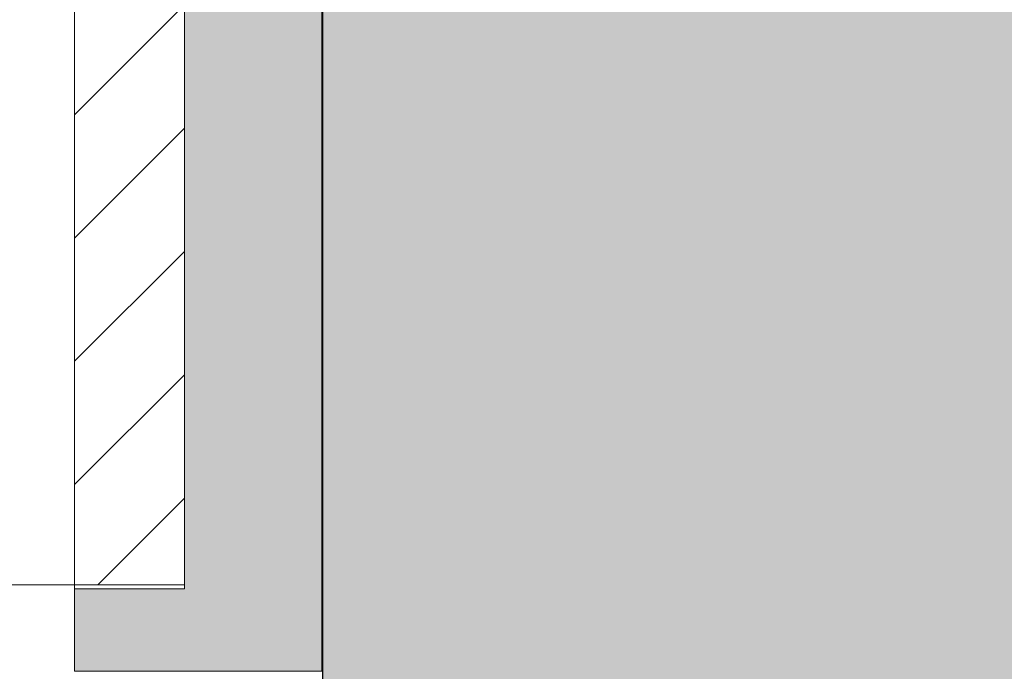
# Model space of a CAD drawing. Units: millimetres. Extents: x 2211 to 6119, y 1217 to 3874.
# Drawn here: x 4918 to 4954, y 2432 to 2456 of the extents above; entities that cross this region are included whole.
import ezdxf

# ---------------------------------------------------------------- set-up
doc = ezdxf.new("R2010")
doc.units = ezdxf.units.MM
doc.layers.add('90%', color=7, linetype='Continuous', transparency=0.9)
for name, color, linetype, lineweight in [('Bemaßung', 250, 'Continuous', 13), ('Breite Volllinie', 7, 'Continuous', 30), ('Schmale Volllinie', 7, 'Continuous', 13), ('Schmale Volllinie_Rot', 1, 'Continuous', 13), ('Schraffur', 250, 'Continuous', 13)]:
    doc.layers.add(name, color=color, linetype=linetype, lineweight=lineweight)
doc.layers.add('Schraffur rot 70 %', color=1, linetype='Continuous', lineweight=13, transparency=0.7)
doc.styles.get("Standard").update_dxf_attribs({"font": 'arial.ttf'})
doc.dimstyles.new('100%', dxfattribs={"dimtxt": 4, "dimasz": 3, "dimexe": 3, "dimexo": 3, "dimgap": 2, "dimtad": 1, "dimdec": 0, "dimzin": 0, "dimdsep": 46, "dimtxsty": 'Standard', "dimblk": 'OBLIQUE', "dimcen": 0.09, "dimdle": 3, "dimclrd": 256, "dimclre": 256, "dimclrt": 256, "dimadec": 0, "dimazin": 0, "dimtfac": 1, "dimtdec": 0, "dimtofl": 0, "dimtmove": 0, "dimatfit": 3, "dimfxl": 3, "dimfxlon": 1, "dimtolj": 1, "dimtzin": 0, "dimlwd": -1, "dimlwe": -1, "dimarcsym": 0})

# ---------------------------------------------------------------- blocks, each defined once
blk = doc.blocks.new('_Oblique')
at = {"color": 0, "linetype": 'ByBlock', "lineweight": -2}
blk.add_line((-0.5, -0.5), (0.5, 0.5), dxfattribs=at)
blk = doc.blocks.new('*D92')
at = {"layer": 'Bemaßung', "transparency": 16777216}
for p, q in [((4749.345, 2644.252), (4749.345, 2650.252)), ((4929.345, 2644.252), (4929.345, 2650.252)), ((4746.345, 2647.252), (4932.345, 2647.252))]:
    blk.add_line(p, q, dxfattribs=at)
at = {"layer": 'Defpoints', "color": 0, "transparency": 16777216}
for p in [(4929.345, 2647.252), (4749.345, 2403.484), (4929.345, 2403.484)]:
    blk.add_point(p, dxfattribs=at)
at = {"layer": 'Bemaßung', "transparency": 16777216, "xscale": 3, "yscale": 3, "zscale": 3, "rotation": 180}
blk.add_blockref('_Oblique', (4749.345, 2647.252), dxfattribs=at)
at = {"layer": 'Bemaßung', "transparency": 16777216, "xscale": 3, "yscale": 3, "zscale": 3}
blk.add_blockref('_Oblique', (4929.345, 2647.252), dxfattribs=at)
at = {"layer": 'Bemaßung', "transparency": 16777216, "insert": (4839.345, 2651.252), "char_height": 4, "attachment_point": 5}
blk.add_mtext('\\A1;X', dxfattribs=at)
blk = doc.blocks.new('Isolator MacFOX L 11 Ansicht mit Dübel')
at = {"layer": 'Schraffur rot 70 %'}
h = blk.add_hatch(color=256, dxfattribs=at)
h.paths.add_polyline_path([(0, -138.65), (-5, -138.65), (-5, -163.3), (-9, -163.3), (-9, -166.3), (-5, -166.3), (0, -166.3)])
h.paths.add_polyline_path([(0, -88.65), (-5, -88.65), (-5, -127.65), (0, -127.65)])
h.paths.add_polyline_path([(-5, -77.65), (0, -77.65), (0, -38.65), (-5, -38.65)])
h.paths.add_polyline_path([(-5, -27.65), (0, -27.65), (0, 0), (-5, 0), (-9, 0), (-9, -3), (-5, -3)])
at = {"layer": 'Schmale Volllinie_Rot'}
for p, q in [((-5, -163.3), (-5, -138.222)), ((0, -138.045), (0, -166.3)), ((-9, -163.15), (-9, -163.3)), ((-9, -166.3), (-9, -163.3)), ((-9, -163.3), (-5, -163.3)), ((-5, -166.3), (-9, -166.3)), ((0, -166.3), (-5, -166.3))]:
    blk.add_line(p, q, dxfattribs=at)
blk = doc.blocks.new('MacFOX_215_L_11 Ansicht Winkel mit Dübel')
at = {"layer": 'Schraffur'}
h = blk.add_hatch(dxfattribs=at)
h.set_pattern_fill('LINE', color=256, angle=45)
h.set_pattern_definition([(45, (-544.4855, -3924.2043), (-2.245064, 2.245064), [])])
h.paths.add_polyline_path([(0, 0), (-4, 0), (-4, -24.5), (0, -24.5)])
h.paths.add_polyline_path([(0, -35.5), (-4, -35.5), (-4, -74.5), (0, -74.5)])
h.paths.add_polyline_path([(0, -85.5), (-4, -85.5), (-4, -124.5), (0, -124.5)])
h.paths.add_polyline_path([(0, -135.5), (-4, -135.5), (-4, -160), (0, -160)])
at = {"layer": 'Schmale Volllinie'}
for p, q in [((0, -135.072), (0, -160)), ((-4, -135.5), (-4, -160)), ((-210, -160), (0, -160))]:
    blk.add_line(p, q, dxfattribs=at)
blk = doc.blocks.new('MacFOX_215_L_11 Ansicht mit Dübel')
at = {"layer": 'Schraffur'}
for name, p in [('Isolator MacFOX L 11 Ansicht mit Dübel', (0, 0.15)), ('MacFOX_215_L_11 Ansicht Winkel mit Dübel', (-5, -3))]:
    blk.add_blockref(name, p, dxfattribs=at)

msp = doc.modelspace()

# ---------------------------------------------------------------- hatches: boundary and pattern name
at = {"layer": '90%'}
h = msp.add_hatch(color=256, dxfattribs=at)
h.dxf.hatch_style = 1
h.paths.add_polyline_path([(4929.345, 2353.391), (5054.345, 2353.391), (5054.345, 2740.317), (4929.345, 2740.317)])

# ---------------------------------------------------------------- linework, layer by layer
at = {"layer": 'Breite Volllinie'}
msp.add_line((4929.345, 2740.317), (4929.345, 2353.391), dxfattribs=at)

# ---------------------------------------------------------------- block references
at = {"layer": 'Schraffur'}
msp.add_blockref('MacFOX_215_L_11 Ansicht mit Dübel', (4929.324, 2597.984), dxfattribs=at)

# ---------------------------------------------------------------- dimensions: what is measured, and where the dimension line sits
at = {"layer": 'Bemaßung'}
dim = msp.add_linear_dim(base=(4929.345, 2647.252), p1=(4749.345, 2403.484), p2=(4929.345, 2403.484), text='X', dimstyle='100%', dxfattribs=at)
dim.commit()
dim.dimension.update_dxf_attribs({"geometry": '*D92', "text_midpoint": (4839.345, 2651.252)})

doc.saveas('drawing.dxf')
